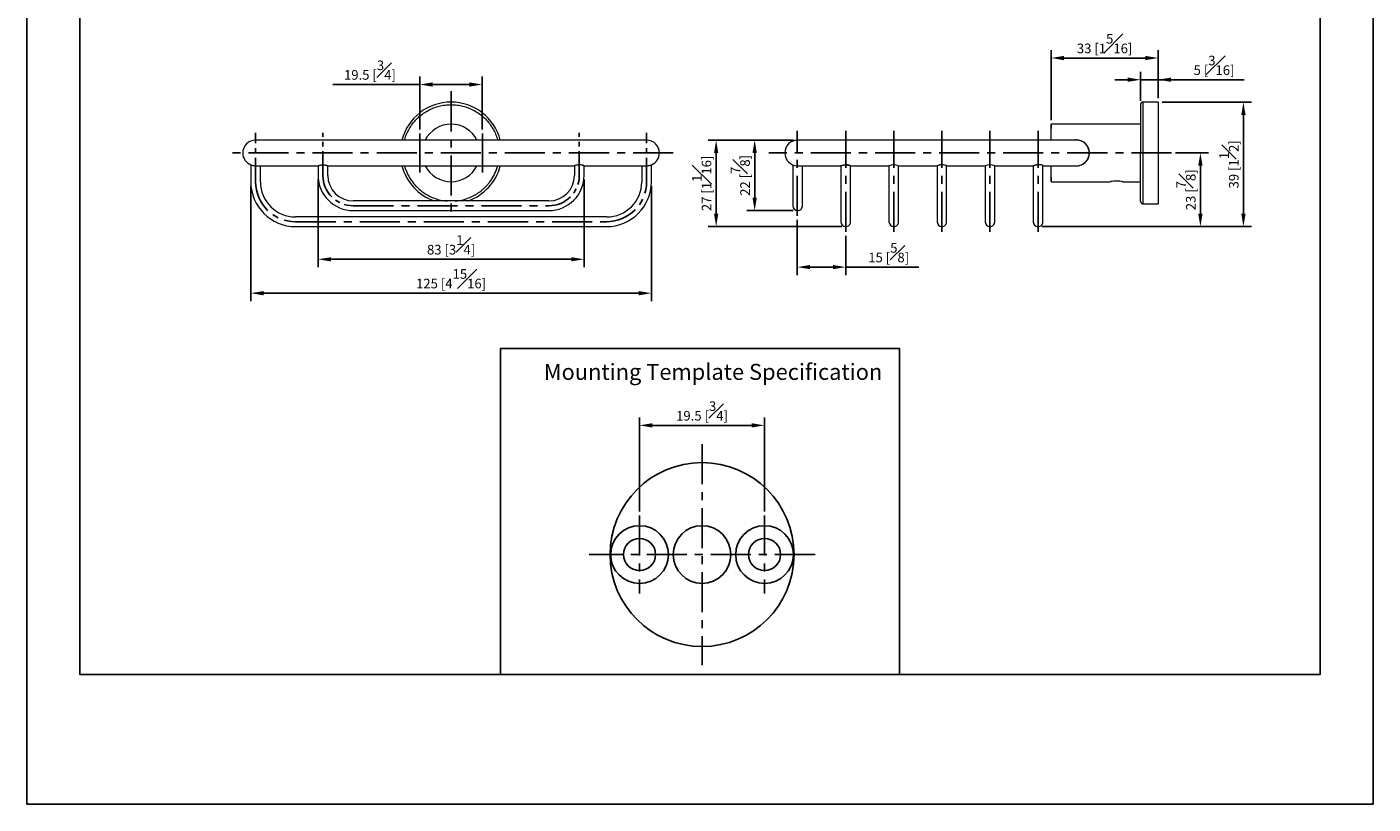
# Model space of a CAD drawing. Units: millimetres. Extents: x -364 to 210, y 0 to 314.
# Drawn here: x 0 to 210, y 0 to 121 of the extents above; entities that cross this region are included whole.
import ezdxf

# ---------------------------------------------------------------- set-up
doc = ezdxf.new("R2010")
doc.units = ezdxf.units.MM
doc.linetypes.add('CENTER', pattern=[2, 1.25, -0.25, 0.25, -0.25])
for name, color, linetype in [('A1', 7, 'Continuous'), ('A2', 1, 'CENTER'), ('DIM', 6, 'Continuous')]:
    doc.layers.add(name, color=color, linetype=linetype)
doc.layers.add('圖紙邊界', color=255, linetype='Continuous', plot=False)
doc.styles.add('勝泰-1.5', font='simplex.shx', dxfattribs={"height": 1.5, "bigfont": 'chineset.shx'})
doc.dimstyles.new('比例1(精度0.0)', dxfattribs={"dimtxt": 1.5, "dimasz": 2, "dimexe": 1.25, "dimexo": 0.625, "dimgap": 0.5, "dimtad": 1, "dimdec": 1, "dimzin": 0, "dimdsep": 46, "dimtxsty": '勝泰-1.5', "dimcen": 2.5, "dimadec": 0, "dimazin": 0, "dimtfac": 1, "dimtdec": 0, "dimtmove": 0, "dimatfit": 3, "dimfxl": 0, "dimfrac": 1, "dimtzin": 0, "dimarcsym": 0})
doc.dimstyles.new('比例1／2', dxfattribs={"dimtxt": 1.5, "dimasz": 2, "dimexe": 1.25, "dimexo": 0.625, "dimgap": 0.5, "dimtad": 1, "dimdec": 0, "dimlfac": 2, "dimdsep": 46, "dimtxsty": '勝泰-1.5', "dimcen": 2.5, "dimadec": 0, "dimazin": 0, "dimtfac": 1, "dimtdec": 0, "dimtmove": 0, "dimatfit": 3, "dimfxl": 0, "dimfrac": 1, "dimarcsym": 0})
doc.dimstyles.new('比例1／2(精度0.0)', dxfattribs={"dimtxt": 1.5, "dimasz": 2, "dimexe": 1.25, "dimexo": 0.625, "dimgap": 0.5, "dimtad": 1, "dimdec": 1, "dimlfac": 2, "dimzin": 0, "dimdsep": 46, "dimtxsty": '勝泰-1.5', "dimcen": 2.5, "dimadec": 0, "dimazin": 0, "dimtfac": 1, "dimtdec": 0, "dimtmove": 0, "dimatfit": 3, "dimfxl": 0, "dimfrac": 1, "dimtzin": 0, "dimarcsym": 0})

# ---------------------------------------------------------------- blocks, each defined once
blk = doc.blocks.new('*D449')
at = {"layer": 'Defpoints', "color": 0}
for p in [(34.92, 97.15), (97.42, 97.15), (34.92, 79.76)]:
    blk.add_point(p, dxfattribs=at)
at = {"layer": 'DIM', "color": 0, "lineweight": -2}
for p, q in [((34.92, 96.53), (34.92, 78.51)), ((97.42, 96.53), (97.42, 78.51)), ((95.42, 79.76), (36.92, 79.76))]:
    blk.add_line(p, q, dxfattribs=at)
at = {"layer": 'DIM', "color": 0}
for points in [[(36.92, 80.09), (36.92, 79.42), (34.92, 79.76)], [(95.42, 79.42), (95.42, 80.09), (97.42, 79.76)]]:
    blk.add_solid(points, dxfattribs=at)
at = {"layer": 'DIM', "color": 0, "insert": (66.17, 82.01), "char_height": 1.5, "attachment_point": 5, "style": '勝泰-1.5'}
blk.add_mtext('125 [4{\\H1.000000x;\\S15#16;}]', dxfattribs=at)
blk = doc.blocks.new('*D450')
at = {"layer": 'Defpoints', "color": 0}
for p in [(45.42, 98.15), (86.92, 98.15), (45.42, 85.05)]:
    blk.add_point(p, dxfattribs=at)
at = {"layer": 'DIM', "color": 0, "lineweight": -2}
for p, q in [((45.42, 97.53), (45.42, 83.8)), ((86.92, 97.53), (86.92, 83.8)), ((84.92, 85.05), (47.42, 85.05))]:
    blk.add_line(p, q, dxfattribs=at)
at = {"layer": 'DIM', "color": 0}
for points in [[(47.42, 85.38), (47.42, 84.72), (45.42, 85.05)], [(84.92, 84.72), (84.92, 85.38), (86.92, 85.05)]]:
    blk.add_solid(points, dxfattribs=at)
at = {"layer": 'DIM', "color": 0, "insert": (66.17, 87.3), "char_height": 1.5, "attachment_point": 5, "style": '勝泰-1.5'}
blk.add_mtext('83 [3{\\H1.000000x;\\S1#4;}]', dxfattribs=at)
blk = doc.blocks.new('*D451')
at = {"layer": 'Defpoints', "color": 0}
for p in [(115.07, 59.12), (95.57, 45.04), (115.07, 45.04)]:
    blk.add_point(p, dxfattribs=at)
at = {"layer": 'DIM', "color": 0, "lineweight": -2}
for p, q in [((95.57, 45.67), (95.57, 60.37)), ((97.57, 59.12), (113.07, 59.12)), ((115.07, 45.67), (115.07, 60.37))]:
    blk.add_line(p, q, dxfattribs=at)
at = {"layer": 'DIM', "color": 0}
for points in [[(97.57, 59.46), (97.57, 58.79), (95.57, 59.12)], [(113.07, 58.79), (113.07, 59.46), (115.07, 59.12)]]:
    blk.add_solid(points, dxfattribs=at)
at = {"layer": 'DIM', "color": 0, "insert": (105.32, 61.37), "char_height": 1.5, "attachment_point": 5, "style": '勝泰-1.5'}
blk.add_mtext('19.5 [{\\H1.000000x;\\S3#4;}]', dxfattribs=at)
blk = doc.blocks.new('*D454')
at = {"layer": 'Defpoints', "color": 0}
for p in [(173.73, 113.08), (176.48, 109.59), (173.73, 109.19)]:
    blk.add_point(p, dxfattribs=at)
at = {"layer": 'DIM', "color": 0, "lineweight": -2}
for p, q in [((173.73, 109.81), (173.73, 114.33)), ((176.48, 110.21), (176.48, 114.33)), ((171.73, 113.08), (169.73, 113.08)), ((176.48, 113.08), (173.73, 113.08)), ((176.48, 113.08), (189.91, 113.08)), ((178.48, 113.08), (180.48, 113.08))]:
    blk.add_line(p, q, dxfattribs=at)
at = {"layer": 'DIM', "color": 0}
for points in [[(171.73, 112.75), (171.73, 113.42), (173.73, 113.08)], [(178.48, 113.42), (178.48, 112.75), (176.48, 113.08)]]:
    blk.add_solid(points, dxfattribs=at)
at = {"layer": 'DIM', "color": 0, "insert": (185.19, 115.33), "char_height": 1.5, "attachment_point": 5, "style": '勝泰-1.5'}
blk.add_mtext('5 [{\\H1.000000x;\\S3#16;}]', dxfattribs=at)
blk = doc.blocks.new('*D455')
at = {"layer": 'Defpoints', "color": 0}
for p in [(159.77, 116.47), (176.48, 109.59), (159.77, 106.15)]:
    blk.add_point(p, dxfattribs=at)
at = {"layer": 'DIM', "color": 0, "lineweight": -2}
for p, q in [((159.77, 106.78), (159.77, 117.72)), ((176.48, 110.21), (176.48, 117.72)), ((174.48, 116.47), (161.77, 116.47))]:
    blk.add_line(p, q, dxfattribs=at)
at = {"layer": 'DIM', "color": 0}
for points in [[(161.77, 116.8), (161.77, 116.13), (159.77, 116.47)], [(174.48, 116.13), (174.48, 116.8), (176.48, 116.47)]]:
    blk.add_solid(points, dxfattribs=at)
at = {"layer": 'DIM', "color": 0, "insert": (168.12, 118.72), "char_height": 1.5, "attachment_point": 5, "style": '勝泰-1.5'}
blk.add_mtext('33 [1{\\H1.000000x;\\S5#16;}]', dxfattribs=at)
blk = doc.blocks.new('*D456')
at = {"layer": 'Defpoints', "color": 0}
for p in [(120.23, 103.65), (113.53, 92.65), (120.18, 92.65)]:
    blk.add_point(p, dxfattribs=at)
at = {"layer": 'DIM', "color": 0, "lineweight": -2}
for p, q in [((119.6, 103.65), (112.28, 103.65)), ((113.53, 101.65), (113.53, 94.65)), ((119.55, 92.65), (112.28, 92.65))]:
    blk.add_line(p, q, dxfattribs=at)
at = {"layer": 'DIM', "color": 0}
for points in [[(113.86, 101.65), (113.19, 101.65), (113.53, 103.65)], [(113.19, 94.65), (113.86, 94.65), (113.53, 92.65)]]:
    blk.add_solid(points, dxfattribs=at)
at = {"layer": 'DIM', "color": 0, "insert": (111.28, 98.15), "char_height": 1.5, "attachment_point": 5, "rotation": 90, "style": '勝泰-1.5'}
blk.add_mtext('22 [{\\H1.000000x;\\S7#8;}]', dxfattribs=at)
blk = doc.blocks.new('*D457')
at = {"layer": 'Defpoints', "color": 0}
for p in [(178.55, 101.65), (157.73, 90.15), (183.06, 90.15)]:
    blk.add_point(p, dxfattribs=at)
at = {"layer": 'DIM', "color": 0, "lineweight": -2}
for p, q in [((179.18, 101.65), (184.31, 101.65)), ((183.06, 99.65), (183.06, 92.15)), ((158.35, 90.15), (184.31, 90.15))]:
    blk.add_line(p, q, dxfattribs=at)
at = {"layer": 'DIM', "color": 0}
for points in [[(183.4, 99.65), (182.73, 99.65), (183.06, 101.65)], [(182.73, 92.15), (183.4, 92.15), (183.06, 90.15)]]:
    blk.add_solid(points, dxfattribs=at)
at = {"layer": 'DIM', "color": 0, "insert": (180.81, 95.9), "char_height": 1.5, "attachment_point": 5, "rotation": 90, "style": '勝泰-1.5'}
blk.add_mtext('23 [{\\H1.000000x;\\S7#8;}]', dxfattribs=at)
blk = doc.blocks.new('*D458')
at = {"layer": 'Defpoints', "color": 0}
for p in [(176.48, 109.59), (157.73, 90.15), (189.77, 90.15)]:
    blk.add_point(p, dxfattribs=at)
at = {"layer": 'DIM', "color": 0, "lineweight": -2}
for p, q in [((177.1, 109.59), (191.02, 109.59)), ((189.77, 107.59), (189.77, 92.15)), ((158.35, 90.15), (191.02, 90.15))]:
    blk.add_line(p, q, dxfattribs=at)
at = {"layer": 'DIM', "color": 0}
for points in [[(190.11, 107.59), (189.44, 107.59), (189.77, 109.59)], [(189.44, 92.15), (190.11, 92.15), (189.77, 90.15)]]:
    blk.add_solid(points, dxfattribs=at)
at = {"layer": 'DIM', "color": 0, "insert": (187.52, 99.87), "char_height": 1.5, "attachment_point": 5, "rotation": 90, "style": '勝泰-1.5'}
blk.add_mtext('39 [1{\\H1.000000x;\\S1#2;}]', dxfattribs=at)
blk = doc.blocks.new('*D466')
at = {"layer": 'Defpoints', "color": 0}
for p in [(120.18, 91.82), (127.73, 89.32), (127.73, 83.83)]:
    blk.add_point(p, dxfattribs=at)
at = {"layer": 'DIM', "color": 0, "lineweight": -2}
for p, q in [((120.18, 91.19), (120.18, 82.58)), ((127.73, 88.69), (127.73, 82.58)), ((122.18, 83.83), (125.73, 83.83)), ((127.73, 83.83), (139.16, 83.83))]:
    blk.add_line(p, q, dxfattribs=at)
at = {"layer": 'DIM', "color": 0}
for points in [[(122.18, 84.16), (122.18, 83.5), (120.18, 83.83)], [(125.73, 83.5), (125.73, 84.16), (127.73, 83.83)]]:
    blk.add_solid(points, dxfattribs=at)
at = {"layer": 'DIM', "color": 0, "insert": (134.44, 86.08), "char_height": 1.5, "attachment_point": 5, "style": '勝泰-1.5'}
blk.add_mtext('15 [{\\H1.000000x;\\S5#8;}]', dxfattribs=at)
blk = doc.blocks.new('*D469')
at = {"layer": 'Defpoints', "color": 0}
for p in [(71.04, 112.33), (61.29, 104.69), (71.04, 104.69)]:
    blk.add_point(p, dxfattribs=at)
at = {"layer": 'DIM', "color": 0, "lineweight": -2}
for p, q in [((61.29, 105.32), (61.29, 113.58)), ((71.04, 105.32), (71.04, 113.58)), ((61.29, 112.33), (47.72, 112.33)), ((63.29, 112.33), (69.04, 112.33))]:
    blk.add_line(p, q, dxfattribs=at)
at = {"layer": 'DIM', "color": 0}
for points in [[(63.29, 112.66), (63.29, 112), (61.29, 112.33)], [(69.04, 112), (69.04, 112.66), (71.04, 112.33)]]:
    blk.add_solid(points, dxfattribs=at)
at = {"layer": 'DIM', "color": 0, "insert": (53.51, 114.58), "char_height": 1.5, "attachment_point": 5, "style": '勝泰-1.5'}
blk.add_mtext('19.5 [{\\H1.000000x;\\S3#4;}]', dxfattribs=at)
blk = doc.blocks.new('*D471')
at = {"layer": 'Defpoints', "color": 0}
for p in [(120.18, 103.65), (107.52, 90.15), (127.73, 90.15)]:
    blk.add_point(p, dxfattribs=at)
at = {"layer": 'DIM', "color": 0, "lineweight": -2}
for p, q in [((119.55, 103.65), (106.27, 103.65)), ((107.52, 101.65), (107.52, 92.15)), ((127.1, 90.15), (106.27, 90.15))]:
    blk.add_line(p, q, dxfattribs=at)
at = {"layer": 'DIM', "color": 0}
for points in [[(107.85, 101.65), (107.19, 101.65), (107.52, 103.65)], [(107.19, 92.15), (107.85, 92.15), (107.52, 90.15)]]:
    blk.add_solid(points, dxfattribs=at)
at = {"layer": 'DIM', "color": 0, "insert": (105.27, 96.9), "char_height": 1.5, "attachment_point": 5, "rotation": 90, "style": '勝泰-1.5'}
blk.add_mtext('27 [1{\\H1.000000x;\\S1#16;}]', dxfattribs=at)

msp = doc.modelspace()

# ---------------------------------------------------------------- linework, layer by layer
at = {"color": 7, "linetype": 'Continuous', "lineweight": 15}
for p, q in [((174.128, 101.652), (174.128, 109.589)), ((176.478, 109.589), (176.478, 93.714)), ((159.769, 103.666), (159.769, 106.152)), ((174.128, 93.714), (174.128, 101.652)), ((159.769, 97.152), (159.769, 99.638))]:
    msp.add_line(p, q, dxfattribs=at)
at = {"color": 7, "linetype": 'Continuous', "lineweight": 15, "flags": 128}
for points in [[(143.478, 99.652), (143.439, 99.666), (143.328, 99.703), (143.149, 99.751), (142.913, 99.789), (142.664, 99.797), (142.437, 99.775), (142.236, 99.734), (142.077, 99.687), (141.989, 99.656), (141.978, 99.652), (141.978, 99.652)], [(170.978, 97.152), (170.923, 97.164), (170.766, 97.194), (170.519, 97.231), (170.207, 97.258), (169.874, 97.263), (169.558, 97.244), (169.286, 97.21), (169.086, 97.175), (168.986, 97.154), (168.978, 97.152), (168.978, 97.152)]]:
    msp.add_lwpolyline(points, dxfattribs=at)
at = {"color": 7, "linetype": 'Continuous', "lineweight": 15}
for centre, radius, start, end in [((66.169, 101.652), 7.937, 14.59403, 165.40597), ((66.169, 101.652), 4.5, 26.3878, 153.6122), ((409.728, 101.652), 250, 178.96862, 179.54161), ((35.669, 101.652), 2, 89.99901, 180), ((96.669, 101.652), 2, 360, 90.05191), ((120.228, 101.652), 2, 89.99901, 180), ((163.728, 101.652), 2, 360, 90.05191), ((35.669, 101.652), 2, 180, 247.97569), ((96.669, 101.652), 2, 292.02431, 360), ((120.228, 101.652), 2, 180, 269.99901), ((163.728, 101.652), 2, 269.99901, 360), ((66.169, 101.652), 7.937, 194.59403, 250.88827), ((66.169, 101.652), 4.5, 206.3878, 333.6122), ((66.169, 101.652), 7.937, 289.11173, 345.40597), ((135.228, 97.727), 2.066, 68.70934, 111.29066), ((135.228, 97.727), 2.066, 68.70934, 111.29066), ((142.728, 97.727), 2.066, 68.70934, 111.29066), ((150.228, 97.727), 2.066, 68.70934, 111.29066), ((150.228, 97.727), 2.066, 68.70934, 111.29066), ((409.728, 101.652), 250, 180.45844, 181.03138), ((41.919, 97.152), 7, 180, 270), ((41.919, 97.152), 5.5, 180, 270), ((50.919, 98.152), 5.5, 180, 270), ((50.919, 98.152), 4, 180, 270), ((81.419, 98.152), 5.5, 270, 0), ((81.419, 98.152), 4, 270, 0), ((90.419, 97.152), 7, 270, 0), ((90.419, 97.152), 5.5, 270, 0), ((120.228, 93.402), 0.75, 180.01898, 270), ((120.228, 93.402), 0.75, 270, 0.01924), ((127.728, 90.902), 0.75, 180.01898, 270), ((127.728, 90.902), 0.75, 270, 0.01924), ((135.228, 90.902), 0.75, 180.01898, 270), ((135.228, 90.902), 0.75, 270, 0.01924), ((142.728, 90.902), 0.75, 180.01898, 270), ((142.728, 90.902), 0.75, 270, 0.01924), ((150.228, 90.902), 0.75, 180.01898, 270), ((150.228, 90.902), 0.75, 270, 0.01924), ((157.728, 90.902), 0.75, 180.01898, 270), ((157.728, 90.902), 0.75, 270, 0.01924)]:
    msp.add_arc(centre, radius, start, end, dxfattribs=at)
for points, knots in [([(174.128, 109.589), (174.078, 109.584), (174, 109.576), (173.907, 109.526), (173.843, 109.474), (173.791, 109.41), (173.742, 109.317), (173.733, 109.24), (173.728, 109.189)], [0, 0, 0, 0, 0.2394568, 0.3683607, 0.5, 0.6316393, 0.7605432, 1, 1, 1, 1]), ([(58.907, 103.652), (58.915, 103.689), (58.988, 104.003), (59.214, 104.587), (59.606, 105.401), (60.09, 106.136), (60.631, 106.786), (61.211, 107.35), (61.876, 107.867), (62.621, 108.322), (63.438, 108.697), (64.313, 108.977), (65.23, 109.15), (66.169, 109.209), (67.107, 109.15), (68.024, 108.977), (68.9, 108.697), (69.717, 108.322), (70.462, 107.867), (71.126, 107.35), (71.707, 106.786), (72.248, 106.136), (72.732, 105.401), (73.124, 104.587), (73.35, 104.002), (73.423, 103.689), (73.431, 103.652)], [0, 0, 0, 0, 0.00579, 0.0492559, 0.0953257, 0.1439147, 0.1832704, 0.2244698, 0.2673925, 0.3118654, 0.3576611, 0.4045017, 0.4520658, 0.5, 0.5479342, 0.5954983, 0.6423389, 0.6881347, 0.7326075, 0.7755302, 0.8167296, 0.8560853, 0.9046859, 0.9507557, 0.99421, 1, 1, 1, 1]), ([(173.728, 109.189), (173.728, 109.189), (173.728, 109.11), (173.728, 108.805), (173.728, 108.581), (173.728, 108.024), (173.728, 107.693), (173.728, 106.969), (173.728, 106.576), (173.728, 105.772), (173.728, 105.361), (173.728, 104.549), (173.728, 104.148), (173.728, 103.376), (173.728, 103.005), (173.728, 102.3), (173.728, 101.966), (173.728, 101.652)], [0, 0, 0, 0, 0.125, 0.125, 0.25, 0.25, 0.375, 0.375, 0.5, 0.5, 0.625, 0.625, 0.75, 0.75, 0.875, 0.875, 1, 1, 1, 1]), ([(43.169, 103.652), (42.869, 103.652), (42.285, 103.652), (41.451, 103.652), (40.697, 103.652), (40.038, 103.652), (39.478, 103.652), (39.016, 103.652), (38.632, 103.652), (38.222, 103.652), (37.735, 103.652), (37.164, 103.652), (36.651, 103.652), (36.23, 103.652), (35.922, 103.652), (35.71, 103.652), (35.683, 103.652), (35.669, 103.652)], [0, 0, 0, 0, 0.0764397, 0.1486421, 0.2154935, 0.2760842, 0.3297194, 0.3759046, 0.414315, 0.4499647, 0.5098785, 0.5842131, 0.6722443, 0.7464536, 0.826658, 0.911654, 1, 1, 1, 1]), ([(96.669, 103.652), (96.655, 103.652), (96.628, 103.652), (96.416, 103.652), (96.108, 103.652), (95.687, 103.652), (95.174, 103.652), (94.603, 103.652), (94.116, 103.652), (93.706, 103.652), (93.322, 103.652), (92.86, 103.652), (92.3, 103.652), (91.64, 103.652), (90.887, 103.652), (90.053, 103.652), (89.469, 103.652), (89.169, 103.652)], [0, 0, 0, 0, 0.088346, 0.173342, 0.2535464, 0.3277557, 0.4157869, 0.4901215, 0.5500353, 0.585685, 0.6240954, 0.6702806, 0.7239158, 0.7845065, 0.8513579, 0.9235603, 1, 1, 1, 1]), ([(127.728, 103.652), (127.428, 103.652), (126.844, 103.652), (126.01, 103.652), (125.257, 103.652), (124.597, 103.652), (124.037, 103.652), (123.575, 103.652), (123.191, 103.652), (122.781, 103.652), (122.294, 103.652), (121.723, 103.652), (121.21, 103.652), (120.789, 103.652), (120.481, 103.652), (120.269, 103.652), (120.242, 103.652), (120.228, 103.652)], [0, 0, 0, 0, 0.07643966, 0.14864207, 0.21549351, 0.27608424, 0.32971939, 0.37590465, 0.414315, 0.44996473, 0.50987852, 0.58421309, 0.67224433, 0.74645358, 0.82665804, 0.91165402, 1, 1, 1, 1]), ([(163.728, 103.652), (163.714, 103.652), (163.687, 103.652), (163.475, 103.652), (163.167, 103.652), (162.746, 103.652), (162.233, 103.652), (161.662, 103.652), (161.175, 103.652), (160.765, 103.652), (160.381, 103.652), (159.919, 103.652), (159.359, 103.652), (158.7, 103.652), (157.946, 103.652), (157.112, 103.652), (156.528, 103.652), (156.228, 103.652)], [0, 0, 0, 0, 0.088346, 0.173342, 0.2535464, 0.3277557, 0.4157869, 0.4901215, 0.5500353, 0.585685, 0.6240954, 0.6702806, 0.7239158, 0.7845065, 0.8513579, 0.9235603, 1, 1, 1, 1]), ([(163.446, 99.652), (163.474, 99.646), (163.615, 99.619), (163.968, 99.626), (164.49, 99.74), (165.042, 100.066), (165.408, 100.481), (165.617, 100.895), (165.726, 101.254), (165.775, 101.729), (165.683, 102.299), (165.382, 102.879), (164.988, 103.265), (164.594, 103.493), (164.266, 103.616), (163.924, 103.672), (163.663, 103.694), (163.523, 103.659), (163.494, 103.652)], [0, 0, 0, 0, 0.0123456, 0.0621226, 0.150637, 0.2412268, 0.3408816, 0.3915697, 0.4439514, 0.5034172, 0.5961195, 0.6886387, 0.7859706, 0.836882, 0.8894261, 0.9375115, 0.9872886, 1, 1, 1, 1]), ([(173.728, 94.114), (173.728, 94.115), (173.728, 94.116), (173.728, 94.123), (173.728, 94.135), (173.728, 94.151), (173.728, 94.183), (173.728, 94.241), (173.728, 94.341), (173.728, 94.468), (173.728, 94.671), (173.728, 94.982), (173.728, 95.436), (173.728, 95.954), (173.728, 96.518), (173.728, 97.29), (173.728, 98.104), (173.728, 98.932), (173.728, 99.516), (173.728, 100.09), (173.728, 100.574), (173.728, 100.983), (173.728, 101.317), (173.728, 101.54), (173.728, 101.652)], [0, 0, 0, 0, 0.0159041, 0.0317971, 0.0476888, 0.0635892, 0.0795082, 0.1189381, 0.1583911, 0.1972207, 0.236073, 0.3119867, 0.3857074, 0.4568587, 0.5251533, 0.5903915, 0.7111611, 0.765209, 0.8192784, 0.8672339, 0.9152112, 0.9434692, 0.9717136, 1, 1, 1, 1]), ([(34.919, 99.798), (34.927, 99.795), (34.942, 99.789), (35.062, 99.748), (35.244, 99.699), (35.457, 99.665), (35.625, 99.649), (35.703, 99.653), (35.72, 99.654)], [0, 0, 0, 0, 0.1966315, 0.3929802, 0.5966744, 0.8072903, 0.957782, 1, 1, 1, 1]), ([(35.72, 99.652), (35.726, 99.652), (35.75, 99.652), (35.926, 99.652), (36.229, 99.652), (36.651, 99.652), (37.164, 99.652), (37.735, 99.652), (38.222, 99.652), (38.632, 99.652), (39.016, 99.652), (39.478, 99.652), (40.038, 99.652), (40.697, 99.652), (41.451, 99.652), (42.285, 99.652), (42.869, 99.652), (43.169, 99.652)], [0, 0, 0, 0, 0.0269059, 0.1176301, 0.2032399, 0.2824504, 0.3764144, 0.4557587, 0.5197103, 0.5577626, 0.5987616, 0.6480595, 0.7053093, 0.7699835, 0.8413403, 0.9184088, 1, 1, 1, 1]), ([(45.427, 99.655), (45.424, 99.654), (45.413, 99.65), (45.471, 99.671), (45.596, 99.713), (45.791, 99.764), (45.996, 99.794), (46.126, 99.797), (46.169, 99.798)], [0, 0, 0, 0, 0.0527534, 0.2529642, 0.4561868, 0.6713088, 0.8910391, 1, 1, 1, 1]), ([(46.169, 99.798), (46.25, 99.795), (46.412, 99.788), (46.63, 99.744), (46.801, 99.695), (46.906, 99.657), (46.91, 99.655), (46.911, 99.655)], [0, 0, 0, 0, 0.2043713, 0.408379, 0.6216431, 0.8420213, 1, 1, 1, 1]), ([(58.905, 99.652), (58.914, 99.615), (58.974, 99.371), (59.132, 98.933), (59.395, 98.322), (59.728, 97.715), (60.14, 97.107), (60.631, 96.518), (61.211, 95.954), (61.876, 95.436), (62.621, 94.982), (63.438, 94.606), (64.314, 94.331), (65.032, 94.178), (65.456, 94.157), (65.569, 94.152)], [0, 0, 0, 0, 0.0123726, 0.0818321, 0.1513193, 0.2289966, 0.3067018, 0.3905426, 0.4783112, 0.5697511, 0.6644931, 0.7620534, 0.8618397, 0.9631671, 1, 1, 1, 1]), ([(66.769, 94.152), (66.882, 94.157), (67.306, 94.178), (68.024, 94.331), (68.9, 94.606), (69.717, 94.982), (70.462, 95.436), (71.056, 95.899), (71.52, 96.334), (71.878, 96.721), (72.246, 97.178), (72.61, 97.715), (72.943, 98.321), (73.205, 98.933), (73.366, 99.37), (73.423, 99.615), (73.431, 99.652)], [0, 0, 0, 0, 0.03683267, 0.13815952, 0.23794519, 0.33550487, 0.43024636, 0.52168572, 0.58019468, 0.63742388, 0.69333795, 0.77101482, 0.84871957, 0.91817868, 0.98766544, 1, 1, 1, 1]), ([(86.911, 99.655), (86.913, 99.654), (86.925, 99.65), (86.867, 99.671), (86.742, 99.713), (86.546, 99.764), (86.342, 99.793), (86.131, 99.801), (85.926, 99.787), (85.708, 99.745), (85.537, 99.695), (85.432, 99.657), (85.428, 99.655), (85.427, 99.655)], [0, 0, 0, 0, 0.0263917, 0.1265542, 0.2282234, 0.3358456, 0.4457734, 0.5002849, 0.6024123, 0.704358, 0.8109294, 0.9210556, 1, 1, 1, 1]), ([(89.169, 99.652), (89.469, 99.652), (90.053, 99.652), (90.887, 99.652), (91.64, 99.652), (92.3, 99.652), (92.86, 99.652), (93.322, 99.652), (93.706, 99.652), (94.116, 99.652), (94.603, 99.652), (95.174, 99.652), (95.687, 99.652), (96.109, 99.652), (96.412, 99.652), (96.588, 99.652), (96.612, 99.652), (96.617, 99.652)], [0, 0, 0, 0, 0.0816043, 0.158685, 0.2300533, 0.2947378, 0.3519968, 0.4013025, 0.4423081, 0.4803665, 0.5443283, 0.6236853, 0.7176643, 0.7968875, 0.882511, 0.9732497, 1, 1, 1, 1]), ([(96.617, 99.654), (96.634, 99.653), (96.733, 99.649), (96.915, 99.668), (97.134, 99.709), (97.306, 99.758), (97.404, 99.792), (97.415, 99.796), (97.419, 99.798)], [0, 0, 0, 0, 0.0421386, 0.2402755, 0.4380983, 0.6436407, 0.8541189, 1, 1, 1, 1]), ([(120.228, 99.652), (120.242, 99.652), (120.269, 99.652), (120.481, 99.652), (120.789, 99.652), (121.21, 99.652), (121.723, 99.652), (122.294, 99.652), (122.781, 99.652), (123.191, 99.652), (123.575, 99.652), (124.037, 99.652), (124.597, 99.652), (125.256, 99.652), (126.01, 99.652), (126.598, 99.652), (126.932, 99.652), (126.984, 99.652)], [0, 0, 0, 0, 0.0943188, 0.1850611, 0.2706879, 0.3499142, 0.443897, 0.5232571, 0.5872214, 0.6252813, 0.6662885, 0.7155962, 0.7728574, 0.8375445, 0.9089156, 0.9859994, 1, 1, 1, 1]), ([(126.978, 99.652), (126.986, 99.657), (127.002, 99.666), (127.123, 99.709), (127.306, 99.758), (127.521, 99.792), (127.668, 99.796), (127.728, 99.798)], [0, 0, 0, 0, 0.2068534, 0.4133789, 0.6279636, 0.8477013, 1, 1, 1, 1]), ([(127.728, 99.798), (127.809, 99.795), (127.971, 99.788), (128.188, 99.744), (128.361, 99.694), (128.462, 99.658), (128.473, 99.654), (128.478, 99.652)], [0, 0, 0, 0, 0.20422669, 0.40808992, 0.62120316, 0.84142529, 1, 1, 1, 1]), ([(128.478, 99.652), (128.47, 99.655), (128.455, 99.661), (128.335, 99.703), (128.155, 99.753), (127.94, 99.791), (127.791, 99.796), (127.728, 99.798)], [0, 0, 0, 0, 0.2047972, 0.4092946, 0.6216794, 0.8420133, 1, 1, 1, 1]), ([(156.978, 99.652), (156.98, 99.654), (156.984, 99.657), (157.014, 99.67), (157.061, 99.69), (157.125, 99.715), (157.205, 99.744), (157.302, 99.775), (157.413, 99.805), (157.535, 99.833), (157.665, 99.853), (157.792, 99.864), (157.915, 99.866), (158.027, 99.859), (158.13, 99.844), (158.223, 99.823), (158.306, 99.797), (158.376, 99.767), (158.431, 99.736), (158.47, 99.705), (158.475, 99.688), (158.478, 99.679)], [0, 0, 0, 0, 0.0500009, 0.101509, 0.1514956, 0.2028315, 0.2548194, 0.3081578, 0.3630116, 0.4195043, 0.4732556, 0.5288514, 0.5781961, 0.6290922, 0.6766922, 0.7255367, 0.7758622, 0.8274452, 0.8816455, 0.9373781, 1, 1, 1, 1]), ([(158.478, 99.652), (158.558, 99.652), (158.868, 99.652), (159.358, 99.652), (159.919, 99.652), (160.381, 99.652), (160.765, 99.652), (161.175, 99.652), (161.662, 99.652), (162.233, 99.652), (162.746, 99.652), (163.167, 99.652), (163.475, 99.652), (163.687, 99.652), (163.714, 99.652), (163.728, 99.652)], [0, 0, 0, 0, 0.02642234, 0.10161582, 0.1681774, 0.22549361, 0.27316111, 0.31740265, 0.39175605, 0.48400574, 0.59325308, 0.68534724, 0.78488149, 0.89036206, 1, 1, 1, 1]), ([(119.478, 98.152), (119.478, 97.962), (119.478, 97.592), (119.478, 97.064), (119.478, 96.587), (119.478, 96.132), (119.478, 95.72), (119.478, 95.36), (119.478, 95.041), (119.478, 94.711), (119.478, 94.349), (119.478, 94.024), (119.478, 93.757), (119.478, 93.562), (119.478, 93.428), (119.478, 93.411), (119.478, 93.402)], [0, 0, 0, 0, 0.07644181, 0.14864625, 0.21549957, 0.276092, 0.34595588, 0.40237773, 0.44994926, 0.50986473, 0.5842014, 0.67223511, 0.74644645, 0.82665316, 0.91165153, 1, 1, 1, 1]), ([(120.978, 93.402), (120.978, 93.411), (120.978, 93.428), (120.978, 93.562), (120.978, 93.757), (120.978, 94.024), (120.978, 94.349), (120.978, 94.711), (120.978, 95.041), (120.978, 95.36), (120.978, 95.72), (120.978, 96.132), (120.978, 96.587), (120.978, 97.064), (120.978, 97.592), (120.978, 97.962), (120.978, 98.152)], [0, 0, 0, 0, 0.08834847, 0.17334684, 0.25355355, 0.32776489, 0.4157986, 0.49013527, 0.55005074, 0.59762227, 0.65404412, 0.723908, 0.78450043, 0.85135375, 0.92355819, 1, 1, 1, 1]), ([(126.978, 97.152), (126.978, 96.902), (126.978, 96.415), (126.978, 95.72), (126.978, 95.092), (126.978, 94.494), (126.978, 93.953), (126.978, 93.479), (126.978, 93.058), (126.978, 92.624), (126.978, 92.148), (126.978, 91.72), (126.978, 91.369), (126.978, 91.112), (126.978, 90.936), (126.978, 90.913), (126.978, 90.902)], [0, 0, 0, 0, 0.0764418, 0.1486463, 0.2154996, 0.276092, 0.3459559, 0.4023777, 0.4499493, 0.5098647, 0.5842014, 0.6722351, 0.7464464, 0.8266532, 0.9116515, 1, 1, 1, 1]), ([(128.478, 90.902), (128.478, 90.913), (128.478, 90.936), (128.478, 91.112), (128.478, 91.369), (128.478, 91.72), (128.478, 92.148), (128.478, 92.624), (128.478, 93.058), (128.478, 93.479), (128.478, 93.953), (128.478, 94.494), (128.478, 95.092), (128.478, 95.72), (128.478, 96.415), (128.478, 96.902), (128.478, 97.152)], [0, 0, 0, 0, 0.0883485, 0.1733468, 0.2535536, 0.3277649, 0.4157986, 0.4901353, 0.5500507, 0.5976223, 0.6540441, 0.723908, 0.7845004, 0.8513537, 0.9235582, 1, 1, 1, 1]), ([(134.478, 97.152), (134.478, 96.902), (134.478, 96.415), (134.478, 95.72), (134.478, 95.092), (134.478, 94.494), (134.478, 93.953), (134.478, 93.479), (134.478, 93.058), (134.478, 92.624), (134.478, 92.148), (134.478, 91.72), (134.478, 91.369), (134.478, 91.112), (134.478, 90.936), (134.478, 90.913), (134.478, 90.902)], [0, 0, 0, 0, 0.0764418, 0.1486463, 0.2154996, 0.276092, 0.3459559, 0.4023777, 0.4499493, 0.5098647, 0.5842014, 0.6722351, 0.7464464, 0.8266532, 0.9116515, 1, 1, 1, 1]), ([(135.978, 90.902), (135.978, 90.913), (135.978, 90.936), (135.978, 91.112), (135.978, 91.369), (135.978, 91.72), (135.978, 92.148), (135.978, 92.624), (135.978, 93.058), (135.978, 93.479), (135.978, 93.953), (135.978, 94.494), (135.978, 95.092), (135.978, 95.72), (135.978, 96.415), (135.978, 96.902), (135.978, 97.152)], [0, 0, 0, 0, 0.0883485, 0.1733468, 0.2535536, 0.3277649, 0.4157986, 0.4901353, 0.5500507, 0.5976223, 0.6540441, 0.723908, 0.7845004, 0.8513537, 0.9235582, 1, 1, 1, 1]), ([(141.978, 97.152), (141.978, 96.902), (141.978, 96.415), (141.978, 95.72), (141.978, 95.092), (141.978, 94.494), (141.978, 93.953), (141.978, 93.479), (141.978, 93.058), (141.978, 92.624), (141.978, 92.148), (141.978, 91.72), (141.978, 91.369), (141.978, 91.112), (141.978, 90.936), (141.978, 90.913), (141.978, 90.902)], [0, 0, 0, 0, 0.0764418, 0.1486463, 0.2154996, 0.276092, 0.3459559, 0.4023777, 0.4499493, 0.5098647, 0.5842014, 0.6722351, 0.7464464, 0.8266532, 0.9116515, 1, 1, 1, 1]), ([(143.478, 90.902), (143.478, 90.913), (143.478, 90.936), (143.478, 91.112), (143.478, 91.369), (143.478, 91.72), (143.478, 92.148), (143.478, 92.624), (143.478, 93.058), (143.478, 93.479), (143.478, 93.953), (143.478, 94.494), (143.478, 95.092), (143.478, 95.72), (143.478, 96.415), (143.478, 96.902), (143.478, 97.152)], [0, 0, 0, 0, 0.0883485, 0.1733468, 0.2535536, 0.3277649, 0.4157986, 0.4901353, 0.5500507, 0.5976223, 0.6540441, 0.723908, 0.7845004, 0.8513537, 0.9235582, 1, 1, 1, 1]), ([(149.478, 97.152), (149.478, 96.902), (149.478, 96.415), (149.478, 95.72), (149.478, 95.092), (149.478, 94.494), (149.478, 93.953), (149.478, 93.479), (149.478, 93.058), (149.478, 92.624), (149.478, 92.148), (149.478, 91.72), (149.478, 91.369), (149.478, 91.112), (149.478, 90.936), (149.478, 90.913), (149.478, 90.902)], [0, 0, 0, 0, 0.0764418, 0.1486463, 0.2154996, 0.276092, 0.3459559, 0.4023777, 0.4499493, 0.5098647, 0.5842014, 0.6722351, 0.7464464, 0.8266532, 0.9116515, 1, 1, 1, 1]), ([(150.978, 90.902), (150.978, 90.913), (150.978, 90.936), (150.978, 91.112), (150.978, 91.369), (150.978, 91.72), (150.978, 92.148), (150.978, 92.624), (150.978, 93.058), (150.978, 93.479), (150.978, 93.953), (150.978, 94.494), (150.978, 95.092), (150.978, 95.72), (150.978, 96.415), (150.978, 96.902), (150.978, 97.152)], [0, 0, 0, 0, 0.0883485, 0.1733468, 0.2535536, 0.3277649, 0.4157986, 0.4901353, 0.5500507, 0.5976223, 0.6540441, 0.723908, 0.7845004, 0.8513537, 0.9235582, 1, 1, 1, 1]), ([(156.978, 97.152), (156.978, 96.902), (156.978, 96.415), (156.978, 95.72), (156.978, 95.092), (156.978, 94.494), (156.978, 93.953), (156.978, 93.479), (156.978, 93.058), (156.978, 92.624), (156.978, 92.148), (156.978, 91.72), (156.978, 91.369), (156.978, 91.112), (156.978, 90.936), (156.978, 90.913), (156.978, 90.902)], [0, 0, 0, 0, 0.0764418, 0.1486463, 0.2154996, 0.276092, 0.3459559, 0.4023777, 0.4499493, 0.5098647, 0.5842014, 0.6722351, 0.7464464, 0.8266532, 0.9116515, 1, 1, 1, 1]), ([(158.478, 90.902), (158.478, 90.913), (158.478, 90.936), (158.478, 91.112), (158.478, 91.369), (158.478, 91.72), (158.478, 92.148), (158.478, 92.624), (158.478, 93.058), (158.478, 93.479), (158.478, 93.953), (158.478, 94.494), (158.478, 95.092), (158.478, 95.72), (158.478, 96.415), (158.478, 96.902), (158.478, 97.152)], [0, 0, 0, 0, 0.0883485, 0.1733468, 0.2535536, 0.3277649, 0.4157986, 0.4901353, 0.5500507, 0.5976223, 0.6540441, 0.723908, 0.7845004, 0.8513537, 0.9235582, 1, 1, 1, 1]), ([(173.728, 94.114), (173.733, 94.064), (173.742, 93.987), (173.791, 93.893), (173.843, 93.829), (173.907, 93.778), (174, 93.728), (174.078, 93.72), (174.128, 93.714)], [0, 0, 0, 0, 0.2394568, 0.3683607, 0.5, 0.6316393, 0.7605432, 1, 1, 1, 1])]:
    msp.add_open_spline(points, degree=3, knots=knots, dxfattribs=at)
for points in [[(176.478, 109.589), (174.128, 109.589)], [(173.728, 106.152), (159.769, 106.152)], [(89.169, 103.652), (43.169, 103.652)], [(156.228, 103.652), (127.728, 103.652)], [(34.919, 99.798), (34.919, 97.152)], [(36.419, 97.152), (36.419, 99.652)], [(43.169, 99.652), (45.427, 99.652)], [(45.419, 99.655), (45.419, 98.152)], [(46.911, 99.652), (85.427, 99.652)], [(46.919, 98.152), (46.919, 99.655)], [(85.419, 99.655), (85.419, 98.152)], [(86.911, 99.652), (89.169, 99.652)], [(86.919, 98.152), (86.919, 99.655)], [(95.919, 99.652), (95.919, 97.152)], [(97.419, 97.152), (97.419, 99.798)], [(119.478, 99.798), (119.478, 98.152)], [(120.978, 98.152), (120.978, 99.652)], [(126.978, 99.652), (126.978, 97.152)], [(128.478, 99.652), (134.478, 99.652)], [(128.478, 97.152), (128.478, 99.652)], [(134.478, 99.652), (134.478, 97.152)], [(135.978, 99.652), (141.978, 99.652)], [(135.978, 97.152), (135.978, 99.652)], [(141.978, 99.652), (141.978, 97.152)], [(143.478, 99.652), (149.478, 99.652)], [(143.478, 97.152), (143.478, 99.652)], [(149.478, 99.652), (149.478, 97.152)], [(150.978, 99.652), (156.228, 99.652)], [(150.978, 97.152), (150.978, 99.652)], [(156.228, 99.652), (156.982, 99.652)], [(156.978, 99.652), (156.978, 97.152)], [(158.478, 97.152), (158.478, 99.679)], [(159.769, 97.152), (168.978, 97.152)], [(170.978, 97.152), (173.728, 97.152)], [(81.419, 94.152), (50.919, 94.152)], [(50.919, 92.652), (81.419, 92.652)], [(174.128, 93.714), (176.478, 93.714)], [(90.419, 91.652), (41.919, 91.652)], [(41.919, 90.152), (90.419, 90.152)]]:
    msp.add_open_spline(points, degree=1, dxfattribs=at)
at = {"layer": 'A1'}
msp.add_lwpolyline([(73.899, 20.25), (73.899, 71.105), (136.101, 71.105), (136.101, 20.25)], close=True, dxfattribs=at)
at = {"layer": 'A1', "ltscale": 2}
for centre, radius in [((105.323, 38.955), 14.35), ((95.573, 38.955), 4.5), ((115.073, 38.955), 4.5), ((95.573, 38.955), 2.5), ((115.073, 38.955), 2.5)]:
    msp.add_circle(centre, radius, dxfattribs=at)
at = {"layer": 'A1'}
msp.add_circle((105.323, 38.955), 4.5, dxfattribs=at)
at = {"layer": 'A2', "ltscale": 5}
for p, q in [((66.169, 111.27), (66.169, 92.034)), ((120.178, 91.819), (120.178, 105.087)), ((127.728, 89.317), (127.728, 105.087)), ((135.228, 89.317), (135.228, 105.087)), ((142.728, 89.317), (142.728, 105.087)), ((150.228, 89.317), (150.228, 105.087)), ((157.728, 89.317), (157.728, 105.087)), ((61.294, 104.695), (61.294, 98.609)), ((71.044, 104.695), (71.044, 98.609)), ((100.811, 101.652), (31.526, 101.652)), ((178.552, 101.652), (115.75, 101.652)), ((50.919, 93.402), (81.419, 93.402)), ((41.919, 90.902), (90.419, 90.902)), ((105.323, 56.205), (105.323, 21.705)), ((95.573, 45.041), (95.573, 32.869)), ((115.073, 45.041), (115.073, 32.869)), ((122.944, 38.955), (87.701, 38.955))]:
    msp.add_line(p, q, dxfattribs=at)
at = {"layer": 'A2', "ltscale": 3}
for p, q in [((35.669, 97.152), (35.669, 104.791)), ((46.169, 98.152), (46.169, 104.791)), ((86.169, 98.152), (86.169, 104.791)), ((96.669, 97.152), (96.669, 104.791))]:
    msp.add_line(p, q, dxfattribs=at)
at = {"layer": 'A2', "ltscale": 4}
for centre, start, end in [((41.919, 97.152), 180, 270), ((90.419, 97.152), 270, 0)]:
    msp.add_arc(centre, 6.25, start, end, dxfattribs=at)
at = {"layer": 'A2', "ltscale": 3}
for centre, start, end in [((50.919, 98.152), 180, 270), ((81.419, 98.152), 270, 0)]:
    msp.add_arc(centre, 4.75, start, end, dxfattribs=at)
at = {"layer": '圖紙邊界', "ltscale": 10}
for points in [[(0, 0), (210, 0), (210, 297), (0, 297)], [(8.232, 213.75), (8.232, 20.25), (201.768, 20.25), (201.768, 213.75)]]:
    msp.add_lwpolyline(points, close=True, dxfattribs=at)

# ---------------------------------------------------------------- texts
at = {"layer": 'DIM', "insert": (80.636, 68.725), "char_height": 2.5, "attachment_point": 1}
msp.add_mtext('{\\fArial|b0|i0|c0|p34;Mounting Template Specification}', dxfattribs=at)

# ---------------------------------------------------------------- dimensions: what is measured, and where the dimension line sits
at = {"layer": 'DIM'}
for base, p1, p2, picture, middle in [((159.769, 116.466), (176.478, 109.589), (159.769, 106.152), '*D455', (168.123, 118.716)), ((34.919, 79.758), (97.419, 97.152), (34.919, 97.152), '*D449', (66.169, 82.008)), ((45.419, 85.05), (86.919, 98.152), (45.419, 98.152), '*D450', (66.169, 87.3)), ((127.728, 83.829), (120.178, 91.819), (127.728, 89.317), '*D466', (134.442, 86.079))]:
    dim = msp.add_linear_dim(base=base, p1=p1, p2=p2, dimstyle='比例1／2', override={"dimlfac": 2}, dxfattribs=at)
    dim.commit()
    dim.dimension.update_dxf_attribs({"geometry": picture, "text_midpoint": middle})
dim = msp.add_linear_dim(base=(71.044, 112.331), p1=(61.294, 104.695), p2=(71.044, 104.695), dimstyle='比例1／2(精度0.0)', dxfattribs=at)
dim.commit()
dim.dimension.update_dxf_attribs({"geometry": '*D469', "text_midpoint": (53.508, 112.331), "dimtype": 160})
dim = msp.add_linear_dim(base=(173.728020383, 113.083210119), p1=(176.478020383, 109.589314801), p2=(173.728020383, 109.189314801), dimstyle='比例1／2', override={"dimlfac": 2}, dxfattribs=at)
dim.commit()
dim.dimension.update_dxf_attribs({"geometry": '*D454', "text_midpoint": (185.192306098, 113.083210119), "dimtype": 160})
for base, p1, p2, picture, middle in [((189.775, 90.152), (176.478, 109.589), (157.728, 90.152), '*D458', (187.525, 99.871)), ((113.527, 92.653), (120.228, 103.652), (120.178, 92.653), '*D456', (111.277, 98.153)), ((183.064, 90.152), (178.552, 101.652), (157.728, 90.152), '*D457', (180.814, 95.902))]:
    dim = msp.add_linear_dim(base=base, p1=p1, p2=p2, angle=90, dimstyle='比例1／2', override={"dimlfac": 2}, dxfattribs=at)
    dim.commit()
    dim.dimension.update_dxf_attribs({"geometry": picture, "text_midpoint": middle})
dim = msp.add_linear_dim(base=(107.521, 90.152), p1=(120.178, 103.651), p2=(127.728, 90.152), angle=90, dimstyle='比例1／2', dxfattribs=at)
dim.commit()
dim.dimension.update_dxf_attribs({"geometry": '*D471', "text_midpoint": (105.271, 96.902)})
dim = msp.add_linear_dim(base=(115.073, 59.122), p1=(95.573, 45.041), p2=(115.073, 45.041), dimstyle='比例1(精度0.0)', dxfattribs=at)
dim.commit()
dim.dimension.update_dxf_attribs({"geometry": '*D451', "text_midpoint": (105.323, 61.372)})

doc.saveas('drawing.dxf')
